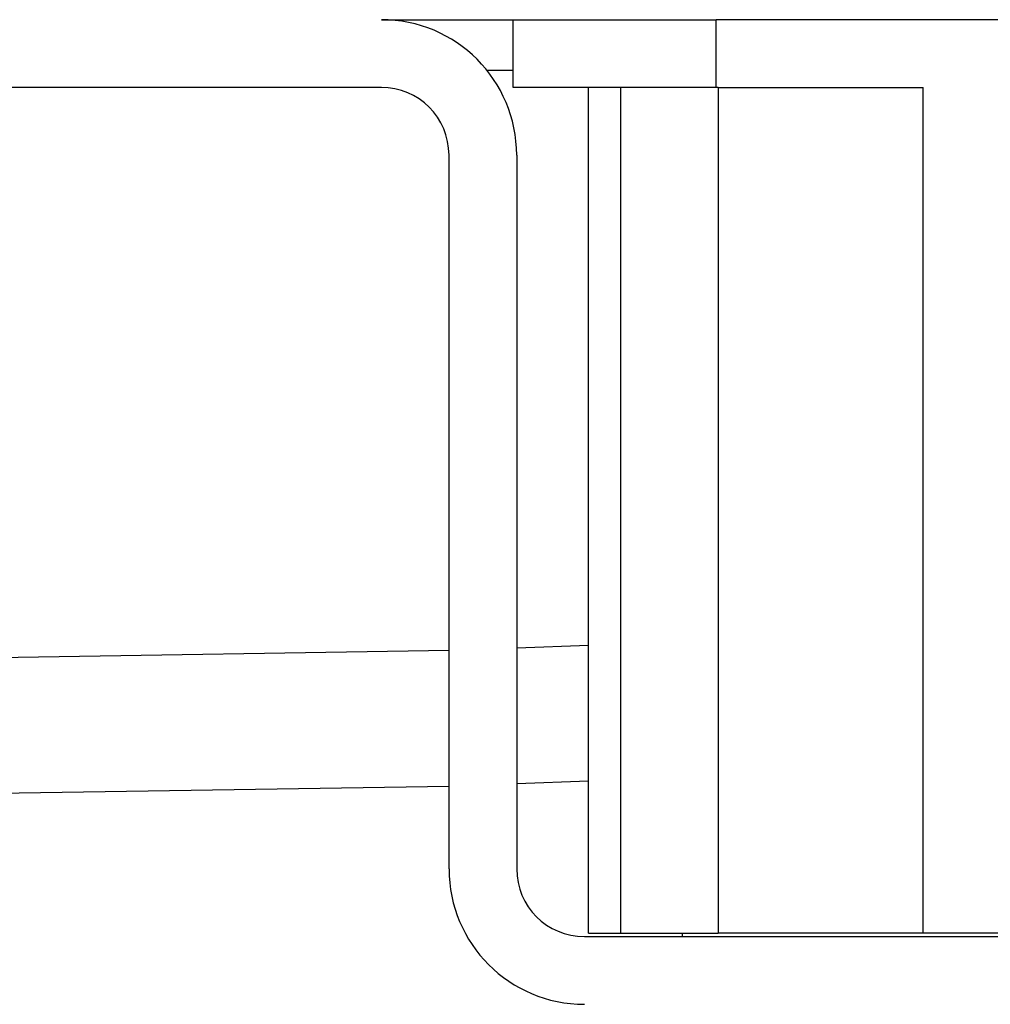
# Model space of a CAD drawing. Units: millimetres. Extents: x -597 to 833, y -810 to -184.
# Drawn here: x 273 to 302, y -322 to -293 of the extents above; entities that cross this region are included whole.
import ezdxf

# ---------------------------------------------------------------- set-up
doc = ezdxf.new("R2010")
doc.units = ezdxf.units.MM
doc.layers.add('1', color=7, linetype='Continuous')

# ---------------------------------------------------------------- blocks, each defined once
blk = doc.blocks.new('588884928_F_0800_mm_Artikelnummer_588884931__19', base_point=(-47.466, -292.938))
at = {"color": 7, "linetype": 'Continuous'}
for p, q in [((283.634, -292.688), (287.534, -292.688)), ((287.534, -292.688), (293.534, -292.688)), ((287.534, -294.688), (287.534, -292.688)), ((287.534, -292.688), (293.534, -292.688)), ((293.963, -292.688), (293.534, -292.688)), ((293.963, -292.688), (293.534, -292.688)), ((311.105, -292.688), (293.963, -292.688)), ((311.105, -292.688), (293.963, -292.688)), ((283.634, -294.688), (271.634, -294.688)), ((289.761, -294.688), (287.534, -294.688)), ((289.761, -319.688), (289.761, -294.688)), ((290.699, -294.688), (289.761, -294.688)), ((293.534, -294.688), (290.699, -294.688)), ((293.585, -294.688), (293.534, -294.688)), ((293.585, -294.688), (299.648, -294.688)), ((285.634, -311.335), (285.634, -296.688)), ((287.634, -296.688), (287.634, -311.262)), ((285.634, -317.788), (285.634, -311.335)), ((287.634, -311.262), (287.634, -317.788)), ((107.534, -318.188), (285.634, -315.338)), ((287.634, -315.265), (289.761, -315.187)), ((289.634, -319.788), (292.534, -319.788)), ((289.761, -319.688), (290.699, -319.688)), ((290.699, -319.688), (293.585, -319.688)), ((292.534, -319.788), (292.534, -319.688)), ((292.534, -319.788), (312.534, -319.788)), ((299.648, -319.688), (293.585, -319.688)), ((305.421, -319.688), (299.648, -319.688))]:
    blk.add_line(p, q, dxfattribs=at)
at = {"color": 3, "linetype": 'Continuous'}
for p, q in [((293.534, -294.688), (293.534, -292.688)), ((287.534, -294.188), (286.757, -294.188)), ((290.699, -294.688), (290.699, -319.688)), ((293.585, -294.688), (293.585, -319.688)), ((299.648, -319.688), (299.648, -294.688)), ((285.634, -311.335), (107.461, -314.188)), ((289.761, -311.185), (287.634, -311.262))]:
    blk.add_line(p, q, dxfattribs=at)
at = {"color": 7, "linetype": 'Continuous'}
for centre, radius, start, end in [((283.634, -296.688), 4, 0, 90), ((283.634, -296.688), 2, 0, 90), ((289.634, -317.788), 4, 180, 270), ((289.634, -317.788), 2, 180, 270)]:
    blk.add_arc(centre, radius, start, end, dxfattribs=at)
blk = doc.blocks.new('588884928_F_0800_mm_Artikelnummer_588884931__20', base_point=(-47.466, -292.938))
blk.add_blockref('588884928_F_0800_mm_Artikelnummer_588884931__19', (-47.466, -292.938))
blk = doc.blocks.new('Bgr_HL50FF', base_point=(-47.466, -313.457))
blk.add_blockref('588884928_F_0800_mm_Artikelnummer_588884931__20', (-47.466, -292.938))
blk = doc.blocks.new('Vordans1', base_point=(-47.466, -313.457))
blk.add_blockref('Bgr_HL50FF', (-47.466, -313.457))
blk = doc.blocks.new('1__23', base_point=(-47.466, -313.457))
blk.add_blockref('Vordans1', (-47.466, -313.457))
blk = doc.blocks.new('HL50FF-vorderansicht', base_point=(-47.466, -313.457))
at = {"layer": '1'}
blk.add_blockref('1__23', (-47.466, -313.457), dxfattribs=at)
blk = doc.blocks.new('HL50FF_0_3D', base_point=(-47.466, -313.457))
blk.add_blockref('HL50FF-vorderansicht', (-47.466, -313.457))
blk = doc.blocks.new('Bgr_HL50WF__28', base_point=(117.867, -499.237))
blk.add_blockref('HL50FF_0_3D', (-47.466, -313.457))

msp = doc.modelspace()

# ---------------------------------------------------------------- block references
msp.add_blockref('Bgr_HL50WF__28', (117.867, -499.237))

doc.saveas('drawing.dxf')
